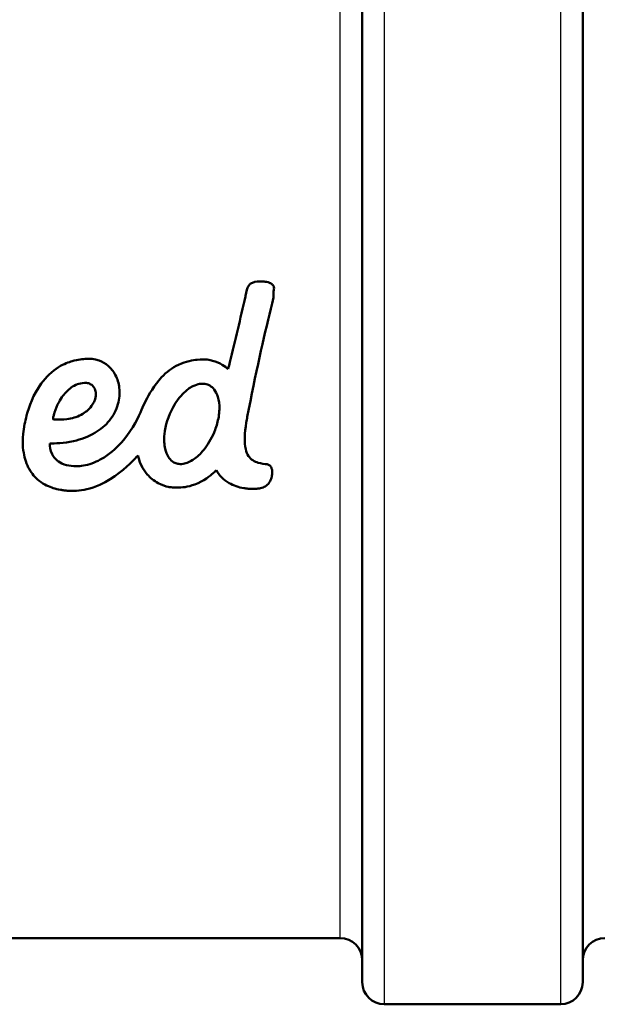
# Paper-space layout 'DF_1' of a CAD drawing. Units: millimetres. Extents: x 0 to 2100, y 0 to 4094.
# Drawn here: x 865 to 878, y 1461 to 1483 of the extents above; entities that cross this region are included whole.
import ezdxf

# ---------------------------------------------------------------- set-up
doc = ezdxf.new("R2010")
doc.units = ezdxf.units.MM
doc.header["$LTSCALE"] = 10
doc.layers.add('Visible Edges(ISO)', color=7, linetype='Continuous', lineweight=50)
doc.layers.add('Visible Tangent Edges(ISO)', color=7, linetype='Continuous', lineweight=25)

psp = doc.layouts.new('DF_1')

# ---------------------------------------------------------------- linework, layer by layer
at = {"layer": 'Visible Edges(ISO)'}
for p, q in [((877.7987, 1495.4), (877.7987, 1461.2451)), ((872.7987, 1461.2451), (872.7987, 1494.7285)), ((870.1522, 1476.7962), (870.1476, 1476.7812)), ((870.185, 1476.9347), (870.1522, 1476.7962)), ((870.7887, 1476.7606), (870.7836, 1476.8831)), ((872.2987, 1462.2451), (845.7987, 1462.2451)), ((873.2987, 1460.7451), (877.2987, 1460.7451))]:
    psp.add_line(p, q, dxfattribs=at)
for centre, start, end in [((872.2987, 1461.7451), 0, 90), ((878.2987, 1461.7451), 90, 180), ((873.2987, 1461.2451), 180, 270), ((877.2987, 1461.2451), 270, 0)]:
    psp.add_arc(centre, 0.5, start, end, dxfattribs=at)
for points, knots in [([(870.5448, 1477.1235), (870.4966, 1477.1259), (870.4347, 1477.1287), (870.339, 1477.1085), (870.3121, 1477.0999), (870.2679, 1477.076), (870.2502, 1477.0623), (870.2179, 1477.0247), (870.2063, 1477.0016), (870.1926, 1476.9626), (870.1887, 1476.9484), (870.185, 1476.9347)], [-0.047163448, -0.047163448, -0.047163448, -0.047163448, -0.026886368, -0.026886368, -0.01889753, -0.01889753, -0.012247129, -0.012247129, -0.004393738, -0.004393738, 0, 0, 0, 0]), ([(870.7887, 1477.0158), (870.7851, 1477.0236), (870.7813, 1477.032), (870.7684, 1477.0485), (870.7614, 1477.0565), (870.7341, 1477.0783), (870.7149, 1477.088), (870.6522, 1477.1118), (870.6037, 1477.1183), (870.5628, 1477.1222), (870.5502, 1477.1231), (870.5448, 1477.1235)], [-0.015193095, -0.015193095, -0.015193095, -0.015193095, -0.011703554, -0.011703554, -0.009949246, -0.009949246, -0.007336311, -0.007336311, -0.001627685, -0.001627685, 0, 0, 0, 0]), ([(870.7952, 1476.9324), (870.7966, 1476.9412), (870.7987, 1476.9547), (870.7976, 1476.9875), (870.7943, 1476.9999), (870.7906, 1477.0108), (870.7898, 1477.0129), (870.7887, 1477.0158)], [-0.0065021585, -0.0065021585, -0.0065021585, -0.0065021585, -0.0038177463, -0.0038177463, -0.0009436089, -0.0009436089, 0, 0, 0, 0]), ([(870.1476, 1476.7812), (870.0369, 1476.2834), (869.9172, 1475.7859), (869.7851, 1475.2439), (869.7726, 1475.1926), (869.7601, 1475.1415)], [-0.17659005, -0.17659005, -0.17659005, -0.17659005, -0.01672326, -0.01672326, 0, 0, 0, 0]), ([(870.7836, 1476.8831), (870.7869, 1476.898), (870.7915, 1476.9126), (870.7946, 1476.9292), (870.7949, 1476.9308), (870.7952, 1476.9324)], [-0.0052210226, -0.0052210226, -0.0052210226, -0.0052210226, -0.0005050358, -0.0005050358, 0, 0, 0, 0]), ([(870.1915, 1474.0543), (870.3791, 1475.031), (870.5662, 1475.8604), (870.7429, 1476.5794), (870.7654, 1476.6703), (870.7887, 1476.7606)], [-0.26535626, -0.26535626, -0.26535626, -0.26535626, -0.02884678, -0.02884678, 0, 0, 0, 0]), ([(866.5492, 1475.3734), (866.4593, 1475.3666), (866.3541, 1475.3585), (866.1446, 1475.2967), (866.0352, 1475.2574), (865.7574, 1475.0862), (865.6276, 1474.9589), (865.3343, 1474.5593), (865.2384, 1474.2758), (865.1679, 1474.014), (865.1535, 1473.9443), (865.1427, 1473.8939)], [-0.12924664, -0.12924664, -0.12924664, -0.12924664, -0.09755876, -0.09755876, -0.07993524, -0.07993524, -0.05706518, -0.05706518, -0.01681069, -0.01681069, 0, 0, 0, 0]), ([(865.7117, 1473.453), (865.8306, 1473.455), (866.0272, 1473.4582), (866.4228, 1473.5457), (866.5874, 1473.6053), (866.864, 1473.7676), (866.9768, 1473.862), (867.1558, 1474.0846), (867.2203, 1474.2082), (867.2921, 1474.4613), (867.3032, 1474.588), (867.2765, 1474.8144), (867.2471, 1474.915), (867.1521, 1475.0949), (867.096, 1475.1603), (866.9756, 1475.2671), (866.9042, 1475.3066), (866.7179, 1475.3753), (866.6279, 1475.3746), (866.5492, 1475.3734)], [-0.14843514, -0.14843514, -0.14843514, -0.14843514, -0.12412863, -0.12412863, -0.10575842, -0.10575842, -0.08971759, -0.08971759, -0.07418083, -0.07418083, -0.06000128, -0.06000128, -0.04842024, -0.04842024, -0.03736376, -0.03736376, -0.02363374, -0.02363374, 0, 0, 0, 0]), ([(869.7601, 1475.1415), (869.6868, 1475.1967), (869.5792, 1475.2791), (869.3459, 1475.3458), (869.2469, 1475.368), (868.9578, 1475.3399), (868.803, 1475.3165), (868.4847, 1475.1684), (868.3577, 1475.0702), (868.0759, 1474.7712), (867.9615, 1474.5626), (867.8558, 1474.3523), (867.8247, 1474.2816), (867.795, 1474.214)], [-0.37451224, -0.37451224, -0.37451224, -0.37451224, -0.18560571, -0.18560571, -0.12518219, -0.12518219, -0.09419895, -0.09419895, -0.06656468, -0.06656468, -0.02368209, -0.02368209, 0, 0, 0, 0]), ([(866.5134, 1474.8269), (866.5343, 1474.8268), (866.5611, 1474.8249), (866.6178, 1474.8082), (866.6424, 1474.7956), (866.6884, 1474.7602), (866.7074, 1474.7373), (866.7392, 1474.6812), (866.7503, 1474.6458), (866.7598, 1474.5602), (866.7546, 1474.509), (866.7144, 1474.3776), (866.6708, 1474.3145), (866.5929, 1474.2211), (866.5268, 1474.1572), (866.3236, 1474.0505), (866.2124, 1474.0202), (866.0015, 1473.9919), (865.9231, 1473.9937), (865.8663, 1473.9952), (865.8383, 1473.9952), (865.8028, 1474.0002), (865.796, 1474.0016), (865.7863, 1474.0019), (865.7858, 1474.0019), (865.7851, 1474.0019), (865.7848, 1474.0019), (865.7845, 1474.002), (865.7844, 1474.0021), (865.7842, 1474.0021), (865.7841, 1474.0022), (865.7839, 1474.0024), (865.7839, 1474.0025), (865.7838, 1474.0027), (865.7838, 1474.0029), (865.7838, 1474.0035), (865.7839, 1474.0039), (865.7845, 1474.0058), (865.7855, 1474.0079), (865.7868, 1474.0146), (865.7865, 1474.017), (865.7885, 1474.0369), (865.7927, 1474.0529), (865.801, 1474.0848), (865.8033, 1474.0936), (865.8101, 1474.1194), (865.8148, 1474.1365), (865.8728, 1474.3319), (865.9585, 1474.4614), (866.0642, 1474.6022), (866.1271, 1474.6676), (866.1979, 1474.7185), (866.2418, 1474.75), (866.2897, 1474.7767), (866.3795, 1474.8099), (866.4339, 1474.8247), (866.5046, 1474.8268), (866.5089, 1474.8269), (866.5134, 1474.8269)], [-0.13271739, -0.13271739, -0.13271739, -0.13271739, -0.1293418, -0.1293418, -0.12612843, -0.12612843, -0.12247029, -0.12247029, -0.1179556, -0.1179556, -0.11234687, -0.11234687, -0.10366648, -0.10366648, -0.09378396, -0.09378396, -0.08400603, -0.08400603, -0.07518225, -0.07518225, -0.06640603, -0.06640603, -0.06361402, -0.06361402, -0.06330161, -0.06330161, -0.06301596, -0.06301596, -0.06287617, -0.06287617, -0.06278255, -0.06278255, -0.06269096, -0.06269096, -0.06254687, -0.06254687, -0.06222484, -0.06222484, -0.06113952, -0.06113952, -0.05993679, -0.05993679, -0.05689634, -0.05689634, -0.05568411, -0.05568411, -0.05322109, -0.05322109, -0.02680549, -0.02680549, 0, 0, 0, 0.01660536, 0.01660536, 0.02900104, 0.02900104, 0.02972586, 0.02972586, 0.02972586, 0.02972586]), ([(869.5085, 1473.9031), (869.4944, 1473.8527), (869.4786, 1473.8053), (869.4037, 1473.6063), (869.324, 1473.4639), (869.1607, 1473.2491), (869.0799, 1473.1691), (868.9494, 1473.0736), (868.8913, 1473.0392), (868.796, 1473.005), (868.7516, 1472.9914), (868.6534, 1472.9857), (868.6176, 1472.9917), (868.5722, 1473.0036), (868.5365, 1473.015), (868.4535, 1473.0754), (868.4233, 1473.1131), (868.3696, 1473.1979), (868.3449, 1473.2595), (868.3072, 1473.4246), (868.3, 1473.5376), (868.3334, 1473.8561), (868.3986, 1474.0755), (868.5818, 1474.4075), (868.6666, 1474.5191), (868.8174, 1474.6633), (868.8832, 1474.713), (869.0192, 1474.7822), (869.0737, 1474.7962), (869.1583, 1474.8108), (869.1994, 1474.8093), (869.2688, 1474.7988), (869.3051, 1474.7866), (869.3784, 1474.7439), (869.412, 1474.7136), (869.4757, 1474.632), (869.5041, 1474.5767), (869.5494, 1474.4312), (869.5629, 1474.336), (869.5596, 1474.2248), (869.5563, 1474.1114), (869.5358, 1474.0014), (869.5085, 1473.9031)], [-0.49279136, -0.49279136, -0.49279136, -0.49279136, -0.47386679, -0.47386679, -0.40566558, -0.40566558, -0.34866927, -0.34866927, -0.31253046, -0.31253046, -0.29592494, -0.29592494, -0.28230033, -0.28230033, -0.2705382, -0.2705382, -0.25876627, -0.25876627, -0.24077376, -0.24077376, -0.21718818, -0.21718818, -0.18215759, -0.18215759, -0.15990994, -0.15990994, -0.14496079, -0.14496079, -0.13160067, -0.13160067, -0.11305814, -0.11305814, -0.09059211, -0.09059211, -0.06614719, -0.06614719, -0.03609019, -0.03609019, 0, 0, 0, 0.03683776, 0.03683776, 0.03683776, 0.03683776]), ([(867.795, 1474.214), (867.7275, 1474.0618), (867.6035, 1473.79), (867.2609, 1473.3794), (867.1152, 1473.2439), (866.8316, 1473.0662), (866.7039, 1473.0076), (866.4406, 1472.9401), (866.3341, 1472.9354), (866.1815, 1472.9429), (866.1079, 1472.9556), (865.9675, 1473.0064), (865.9169, 1473.0395), (865.8432, 1473.1001), (865.8005, 1473.1447), (865.7208, 1473.2997), (865.7154, 1473.3796), (865.7117, 1473.453)], [-0.18307042, -0.18307042, -0.18307042, -0.18307042, -0.13683032, -0.13683032, -0.11070229, -0.11070229, -0.09251208, -0.09251208, -0.07547897, -0.07547897, -0.05929168, -0.05929168, -0.04249838, -0.04249838, -0.02429004, -0.02429004, 0, 0, 0, 0]), ([(865.1427, 1473.8939), (865.0823, 1473.5614), (865.096, 1473.3962), (865.1428, 1473.112), (865.1833, 1472.9842), (865.3055, 1472.7697), (865.3786, 1472.6822), (865.5857, 1472.5185), (865.7058, 1472.4698), (865.8443, 1472.4261), (865.893, 1472.4159), (865.9528, 1472.4034)], [-0.12516703, -0.12516703, -0.12516703, -0.12516703, -0.09431693, -0.09431693, -0.06818493, -0.06818493, -0.04602537, -0.04602537, -0.01844922, -0.01844922, 0, 0, 0, 0]), ([(870.6411, 1472.9817), (870.5867, 1472.988), (870.5121, 1472.9967), (870.3962, 1473.0306), (870.3536, 1473.0482), (870.2758, 1473.099), (870.2442, 1473.1307), (870.1917, 1473.2088), (870.1701, 1473.2586), (870.119, 1473.4764), (870.1295, 1473.6819), (870.1767, 1473.974), (870.1844, 1474.0156), (870.1915, 1474.0543)], [-0.20698541, -0.20698541, -0.20698541, -0.20698541, -0.16556192, -0.16556192, -0.13957761, -0.13957761, -0.11263222, -0.11263222, -0.08368215, -0.08368215, -0.01279548, -0.01279548, 0, 0, 0, 0]), ([(865.9528, 1472.4034), (865.9837, 1472.3987), (866.0098, 1472.3946), (866.0693, 1472.3868), (866.098, 1472.3838), (866.1588, 1472.3799), (866.1883, 1472.379), (866.2517, 1472.379), (866.2862, 1472.3801), (866.4534, 1472.3913), (866.633, 1472.421), (867.1806, 1472.6663), (867.4441, 1472.908), (867.6305, 1473.0929), (867.6723, 1473.1361), (867.7145, 1473.1797)], [-0.16579548, -0.16579548, -0.16579548, -0.16579548, -0.15652022, -0.15652022, -0.14648195, -0.14648195, -0.13710089, -0.13710089, -0.12629658, -0.12629658, -0.08424012, -0.08424012, -0.01926992, -0.01926992, 0, 0, 0, 0]), ([(867.7145, 1473.1797), (867.7239, 1473.1338), (867.7402, 1473.0533), (867.8252, 1472.882), (867.8704, 1472.8145), (867.9924, 1472.6755), (868.0755, 1472.607), (868.2639, 1472.5042), (868.3446, 1472.4823), (868.4302, 1472.4643), (868.458, 1472.4613), (868.4942, 1472.4574)], [-0.072906827, -0.072906827, -0.072906827, -0.072906827, -0.055128905, -0.055128905, -0.042693355, -0.042693355, -0.026729653, -0.026729653, -0.010955253, -0.010955253, 0, 0, 0, 0]), ([(868.4942, 1472.4574), (868.5194, 1472.4558), (868.5349, 1472.4548), (868.5723, 1472.4533), (868.5875, 1472.453), (868.7003, 1472.4535), (868.8421, 1472.4645), (869.209, 1472.6016), (869.3521, 1472.7208), (869.4431, 1472.8032), (869.4664, 1472.8257), (869.4904, 1472.8488)], [-0.071708147, -0.071708147, -0.071708147, -0.071708147, -0.066908418, -0.066908418, -0.062884744, -0.062884744, -0.039533365, -0.039533365, -0.010575762, -0.010575762, 0, 0, 0, 0]), ([(869.4904, 1472.8488), (869.5145, 1472.8077), (869.55, 1472.7476), (869.6636, 1472.6334), (869.7192, 1472.5913), (869.8809, 1472.4985), (869.9941, 1472.4611), (870.1448, 1472.4361), (870.1785, 1472.432), (870.2289, 1472.4279), (870.2457, 1472.4269), (870.279, 1472.4257), (870.2953, 1472.4254), (870.3256, 1472.4253), (870.3403, 1472.4255), (870.3906, 1472.4272), (870.4196, 1472.43), (870.452, 1472.4331)], [-0.11290804, -0.11290804, -0.11290804, -0.11290804, -0.0857882, -0.0857882, -0.06553056, -0.06553056, -0.03230372, -0.03230372, -0.02290864, -0.02290864, -0.01818046, -0.01818046, -0.01366686, -0.01366686, -0.00976456, -0.00976456, 0, 0, 0, 0]), ([(870.7336, 1472.654), (870.7382, 1472.6677), (870.7427, 1472.6805), (870.7509, 1472.719), (870.7535, 1472.7354), (870.7583, 1472.7851), (870.758, 1472.8199), (870.7486, 1472.8745), (870.7422, 1472.897), (870.725, 1472.9299), (870.7165, 1472.9421), (870.6966, 1472.961), (870.6862, 1472.968), (870.6607, 1472.979), (870.6504, 1472.9804), (870.6411, 1472.9817)], [-0.027787765, -0.027787765, -0.027787765, -0.027787765, -0.023182601, -0.023182601, -0.01969597, -0.01969597, -0.012830632, -0.012830632, -0.008219815, -0.008219815, -0.005277551, -0.005277551, -0.002818784, -0.002818784, 0, 0, 0, 0]), ([(870.452, 1472.4331), (870.4716, 1472.4356), (870.5097, 1472.4403), (870.5861, 1472.4714), (870.6154, 1472.4898), (870.6829, 1472.5502), (870.7072, 1472.5938), (870.7256, 1472.6337), (870.7291, 1472.6427), (870.7336, 1472.654)], [-0.030917261, -0.030917261, -0.030917261, -0.030917261, -0.022024351, -0.022024351, -0.015201464, -0.015201464, -0.00406107, -0.00406107, 0, 0, 0, 0])]:
    psp.add_open_spline(points, degree=3, knots=knots, dxfattribs=at)
at = {"layer": 'Visible Tangent Edges(ISO)'}
for p, q in [((877.2987, 1460.7451), (877.2987, 1495.9344)), ((873.2987, 1495.5957), (873.2987, 1460.7451)), ((872.2987, 1462.2451), (872.2987, 1493.0117))]:
    psp.add_line(p, q, dxfattribs=at)
psp.add_open_spline([(862.5416, 1481.6654), (864.7831, 1483.6893), (866.2328, 1486.3875), (866.7666, 1488.9466)], degree=3, dxfattribs=at)

doc.saveas('drawing.dxf')
